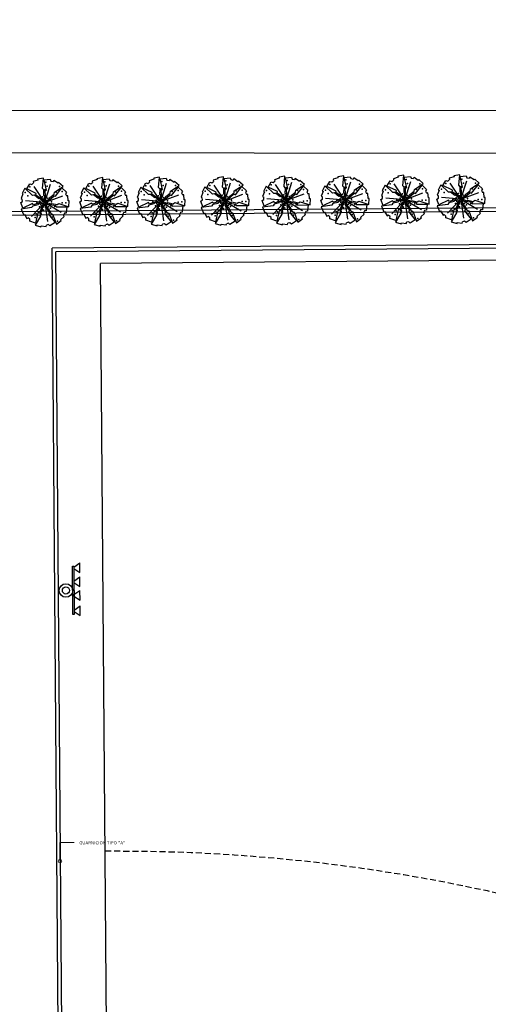
# Model space of a CAD drawing. Units: millimetres. Extents: x 10 to 1122, y 397 to 1271.
# Drawn here: x 715 to 734, y 1200 to 1241 of the extents above; entities that cross this region are included whole.
import ezdxf

# ---------------------------------------------------------------- set-up
doc = ezdxf.new("R2010")
doc.units = ezdxf.units.MM
doc.linetypes.add('RAYITAS', pattern=[0.375, 0.25, -0.125])
doc.layers.add('ET', color=251, linetype='Continuous', lineweight=5)
doc.layers.add('PISO', color=7, linetype='Continuous', lineweight=13)
doc.layers.add('JARDIN', color=3, linetype='Continuous')
doc.styles.add('cota 75', font='arial.ttf')
doc.styles.get("Standard").update_dxf_attribs({"font": 'arial.ttf'})
doc.dimstyles.new('Annotative', dxfattribs={"dimscale": 0, "dimtxt": 2.5, "dimasz": 2.5, "dimexe": 1.25, "dimexo": 0.625, "dimtad": 1, "dimtxsty": 'Standard', "dimcen": 2.5, "dimadec": 0, "dimazin": 0, "dimtfac": 1, "dimtmove": 0, "dimatfit": 3, "dimfxl": 1, "dimarcsym": 0})

# ---------------------------------------------------------------- blocks, each defined once
blk = doc.blocks.new('AR')
at = {"layer": 'JARDIN'}
for p, q in [((-0.16, 0.194), (-0.112, 0.243)), ((-0.112, 0.243), (-0.093, 0.232)), ((-0.093, 0.232), (-0.071, 0.243)), ((-0.015, 0.262), (-0.071, 0.258)), ((-0.071, 0.258), (-0.071, 0.243)), ((-0.015, 0.273), (-0.015, 0.262)), ((0.053, 0.269), (-0.015, 0.273)), ((0.015, 0.157), (0.053, 0.269)), ((0.053, 0.128), (0.053, 0.248)), ((0.053, 0.248), (0.122, 0.24)), ((0.122, 0.24), (0.124, 0.219)), ((-0.213, 0.15), (-0.246, 0.104)), ((-0.177, 0.207), (-0.222, 0.157)), ((-0.222, 0.157), (-0.213, 0.15)), ((-0.113, 0.108), (-0.177, 0.207)), ((-0.067, 0.119), (-0.16, 0.194)), ((-0.074, 0.104), (-0.067, 0.119)), ((0.002, -0.001), (-0.073, 0.202)), ((0.002, -0.001), (0.113, 0.184)), ((0.012, 0.078), (0.027, 0.138)), ((0.027, 0.138), (0.015, 0.157)), ((0.016, 0.012), (0.036, 0.125)), ((0.036, 0.125), (0.053, 0.128)), ((0.124, 0.219), (0.147, 0.208)), ((0.133, 0.087), (0.245, 0.128)), ((0.134, 0.04), (0.228, 0.114)), ((0.159, 0.217), (0.147, 0.208)), ((0.197, 0.176), (0.159, 0.217)), ((0.206, 0.183), (0.197, 0.176)), ((0.245, 0.128), (0.206, 0.183)), ((0.228, 0.114), (0.265, 0.056)), ((-0.259, 0.062), (-0.239, 0.07)), ((-0.252, -0.006), (-0.259, 0.062)), ((-0.135, 0.02), (-0.252, -0.006)), ((-0.246, 0.104), (-0.234, 0.094)), ((-0.239, 0.07), (-0.234, 0.094)), ((0.002, -0.001), (-0.203, 0.067)), ((-0.128, 0.005), (-0.135, 0.02)), ((-0.014, 0.01), (-0.128, 0.005)), ((-0.091, 0.105), (-0.113, 0.108)), ((-0.054, 0.056), (-0.091, 0.105)), ((-0.071, 0), (-0.077, -0.009)), ((0, 0.018), (-0.074, 0.104)), ((-0.016, -0.006), (-0.071, 0)), ((-0.043, 0.057), (-0.054, 0.056)), ((-0.014, 0.01), (-0.043, 0.057)), ((0, 0.018), (0.019, 0.071)), ((0.002, -0.001), (0.216, 0.028)), ((0.019, 0.071), (0.012, 0.078)), ((0.016, 0.012), (0.068, 0.03)), ((0.021, -0.003), (0.121, 0.05)), ((0.068, 0.03), (0.07, 0.041)), ((0.07, 0.041), (0.126, 0.067)), ((0.121, 0.05), (0.134, 0.04)), ((0.126, 0.067), (0.133, 0.087)), ((0.265, 0.056), (0.25, 0.04)), ((0.25, 0.04), (0.256, 0.016)), ((0.27, 0.013), (0.256, 0.016)), ((0.262, -0.043), (0.27, 0.013)), ((-0.272, -0.011), (-0.261, -0.078)), ((-0.155, -0.023), (-0.272, -0.011)), ((-0.261, -0.078), (-0.25, -0.075)), ((-0.25, -0.075), (-0.234, -0.129)), ((0.002, -0.001), (-0.178, -0.119)), ((-0.139, -0.008), (-0.155, -0.023)), ((-0.1, -0.095), (-0.152, -0.202)), ((-0.077, -0.009), (-0.139, -0.008)), ((-0.083, -0.099), (-0.1, -0.095)), ((-0.016, -0.006), (-0.083, -0.099)), ((-0.041, -0.067), (-0.08, -0.115)), ((-0.005, -0.018), (-0.044, -0.057)), ((-0.044, -0.057), (-0.041, -0.067)), ((0.002, -0.001), (-0.018, -0.216)), ((-0.005, -0.018), (0.025, -0.128)), ((0.002, -0.001), (0.158, -0.15)), ((0.012, -0.017), (0.018, -0.072)), ((0.012, -0.017), (0.116, -0.062)), ((0.018, -0.072), (0.028, -0.076)), ((0.021, -0.003), (0.068, -0.033)), ((0.028, -0.076), (0.04, -0.136)), ((0.068, -0.033), (0.077, -0.028)), ((0.077, -0.028), (0.132, -0.055)), ((0.116, -0.062), (0.116, -0.079)), ((0.116, -0.079), (0.233, -0.106)), ((0.132, -0.055), (0.153, -0.049)), ((0.153, -0.049), (0.254, -0.11)), ((0.233, -0.106), (0.21, -0.171)), ((0.254, -0.11), (0.273, -0.045)), ((0.273, -0.045), (0.262, -0.043)), ((-0.234, -0.129), (-0.219, -0.126)), ((-0.203, -0.145), (-0.219, -0.126)), ((-0.21, -0.166), (-0.203, -0.145)), ((-0.152, -0.202), (-0.21, -0.166)), ((-0.078, -0.137), (-0.161, -0.222)), ((-0.08, -0.115), (-0.078, -0.137)), ((0.025, -0.128), (0.012, -0.139)), ((0.012, -0.139), (0.064, -0.247)), ((0.04, -0.136), (0.058, -0.148)), ((0.058, -0.148), (0.073, -0.266)), ((0.131, -0.23), (0.18, -0.202)), ((0.189, -0.169), (0.173, -0.189)), ((0.18, -0.202), (0.173, -0.189)), ((0.21, -0.171), (0.189, -0.169)), ((-0.161, -0.222), (-0.102, -0.254)), ((-0.102, -0.254), (-0.097, -0.244)), ((-0.097, -0.244), (-0.045, -0.265)), ((-0.045, -0.265), (-0.038, -0.252)), ((-0.013, -0.251), (-0.038, -0.252)), ((-0.001, -0.27), (-0.013, -0.251)), ((0.064, -0.247), (-0.001, -0.27)), ((0.073, -0.266), (0.136, -0.24)), ((0.136, -0.24), (0.131, -0.23))]:
    blk.add_line(p, q, dxfattribs=at)
for p in [(0.008, 0.235), (-0.176, 0.167), (-0.12, 0.197), (-0.112, 0.13), (0.008, 0.194), (0.049, 0.111), (0.213, 0.141), (-0.225, 0.014), (-0.18, 0.029), (-0.142, 0.003), (-0.045, 0.033), (-0.007, 0.074), (0.049, 0.04), (0.064, 0.063), (0.165, 0.081), (-0.064, -0.027), (-0.037, -0.016), (-0.015, -0.054), (0.004, -0.091), (0.026, -0.046), (0.049, -0.061), (0.052, -0.012), (0.086, -0.016), (0.127, -0.042), (0.127, -0.099), (0.168, -0.11), (-0.176, -0.166), (-0.112, -0.218), (-0.075, -0.188)]:
    blk.add_point(p, dxfattribs=at)
blk = doc.blocks.new('LAMPARA')
for p, q in [((2028.096, 382.696), (2028.096, 384.696)), ((2028.096, 384.696), (2028.146, 384.696)), ((2028.146, 384.696), (2028.146, 382.696)), ((2028.147, 384.655), (2028.146, 384.596)), ((2028.146, 384.596), (2028.396, 384.427)), ((2028.147, 384.655), (2028.396, 384.827)), ((2028.396, 384.427), (2028.396, 384.827)), ((2028.147, 384.079), (2028.146, 384.019)), ((2028.147, 384.079), (2028.396, 384.251)), ((2028.396, 383.851), (2028.396, 384.251)), ((2028.146, 384.019), (2028.396, 383.851)), ((2028.147, 383.523), (2028.396, 383.695)), ((2028.396, 383.295), (2028.396, 383.695)), ((2028.147, 383.523), (2028.146, 383.463)), ((2028.146, 383.463), (2028.396, 383.295)), ((2028.147, 382.883), (2028.146, 382.823)), ((2028.147, 382.883), (2028.396, 383.055)), ((2028.396, 382.655), (2028.396, 383.055)), ((2028.146, 382.696), (2028.096, 382.696)), ((2028.146, 382.823), (2028.396, 382.655))]:
    blk.add_line(p, q)
for radius in [0.28, 0.147]:
    blk.add_circle((2027.816, 383.696), radius)
blk = doc.blocks.new('*D658')
at = {"color": 0, "lineweight": -2, "transparency": 16777216}
for p, q in [((693.719, 1236.107), (693.721, 1238.492)), ((794.745, 1236.015), (794.747, 1238.399)), ((792.246, 1237.152), (696.22, 1237.239))]:
    blk.add_line(p, q, dxfattribs=at)
at = {"color": 0, "lineweight": 30, "transparency": 16777216}
for points in [[(696.22, 1237.656), (696.22, 1236.823), (693.72, 1237.242)], [(792.246, 1237.568), (792.245, 1236.735), (794.746, 1237.149)]]:
    blk.add_solid(points, dxfattribs=at)
at = {"layer": 'Defpoints', "color": 0, "lineweight": 30, "transparency": 16777216}
for p in [(693.72, 1237.242), (693.718, 1235.482), (794.744, 1235.39)]:
    blk.add_point(p, dxfattribs=at)
at = {"color": 0, "transparency": 16777216, "insert": (744.235, 1239.323), "char_height": 2.5, "attachment_point": 5, "rotation": 359.9477, "style": 'cota 75'}
blk.add_mtext('101,03', dxfattribs=at)

msp = doc.modelspace()

# ---------------------------------------------------------------- linework, layer by layer
for p, q in [((794.7441, 1235.3899), (693.7302, 1235.4822)), ((790.975, 1231.4687), (718.353, 1230.8948)), ((719.1092, 1135.1891), (718.353, 1230.8948))]:
    msp.add_line(p, q)
at = {"color": 30, "lineweight": 30}
for p, q in [((794.7579, 1233.6462), (713.518, 1233.0266)), ((794.7591, 1233.4982), (713.6669, 1232.8774)), ((792.126, 1232.1266), (716.3613, 1231.5291)), ((791.9756, 1231.9766), (716.5124, 1231.3803)), ((717.1151, 1134.0401), (716.3613, 1231.5291)), ((717.2639, 1134.1897), (716.5124, 1231.3803))]:
    msp.add_line(p, q, dxfattribs=at)
at = {"color": 240, "linetype": 'RAYITAS', "lineweight": 30, "true_color": 0xed1f24}
msp.add_arc((719.1092, 1135.1891), 71.4221, 360, 90.452752, dxfattribs=at)
at = {"layer": 'ET'}
msp.add_lwpolyline([(716.6796, 1206.2708, -1), (716.6796, 1206.1243, -1), (716.6796, 1206.2708), (716.6796, 1206.1975), (716.6796, 1206.9665), (717.2655, 1206.9665)], format="xyb", dxfattribs=at)

# ---------------------------------------------------------------- block references
at = {"rotation": 0.4527519058988371}
msp.add_blockref('LAMPARA', (-1307.7953, 817.6769), dxfattribs=at)
at = {"layer": 'JARDIN', "xscale": 3.683339697516213, "yscale": 3.683339697516213, "zscale": 3.683339697516213, "rotation": 270.4527519058988}
for p in [(716.052, 1233.4207), (718.4934, 1233.44), (720.8477, 1233.4586), (723.4912, 1233.4795), (726.0282, 1233.4995), (728.4537, 1233.5187), (730.9401, 1233.5383), (733.2501, 1233.5566)]:
    msp.add_blockref('AR', p, dxfattribs=at)

# ---------------------------------------------------------------- texts
at = {"layer": 'PISO', "insert": (718.4312, 1206.8919), "char_height": 0.266223, "attachment_point": 8, "line_spacing_factor": 0.85}
msp.add_mtext("{\\fSwis721 BlkEx BT|b0|i0|c0|p34;\\H0.75x;\\C256;\\c16777215;\\P\\H1.3333x;\\C256;\\P\\fSwis721 Ex BT|b0|i0|c0|p34;\\H0.5x;GUARNICION TIPO ''A''}", dxfattribs=at)

# ---------------------------------------------------------------- dimensions: what is measured, and where the dimension line sits
dim = msp.add_aligned_dim(p1=(794.7441, 1235.3899), p2=(693.7184, 1235.4821), distance=-1.7595, dimstyle='Annotative', override={"dimtxsty": 'cota 75'})
dim.commit()
dim.dimension.update_dxf_attribs({"geometry": '*D658', "text_midpoint": (744.2348, 1239.3229)})

doc.saveas('drawing.dxf')
